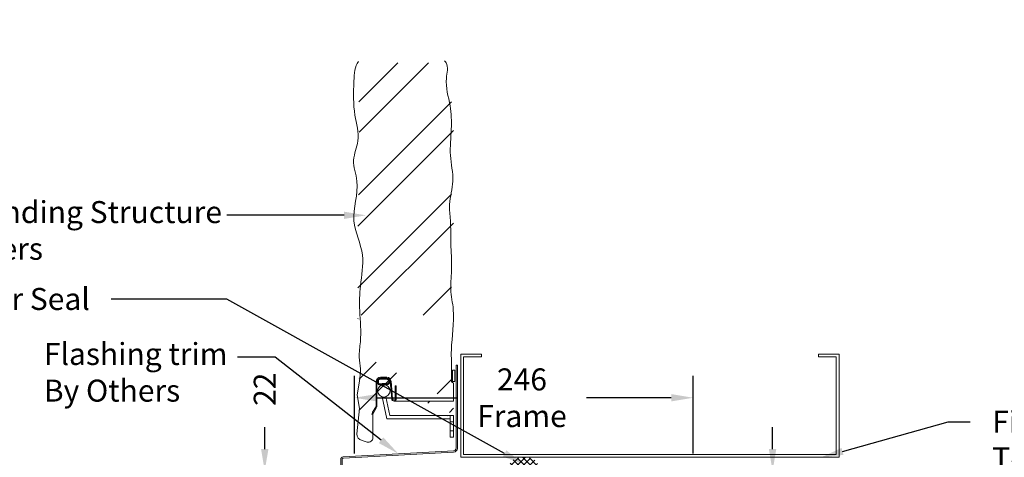
# Model space of a CAD drawing. Units: millimetres. Extents: x 0 to 5387, y -2995 to 0.
# Drawn here: x 3324 to 4040, y -1403 to -1084 of the extents above; entities that cross this region are included whole.
import ezdxf
from ezdxf import colors
from ezdxf.entities.mleader import LeaderData, LeaderLine
from ezdxf.math import Vec2, Vec3

# ---------------------------------------------------------------- set-up
doc = ezdxf.new("R2010")
doc.units = ezdxf.units.MM
doc.layers.add('BUILDING', color=8, linetype='Continuous', lineweight=5)
doc.layers.add('Dimension 1-5', color=4, linetype='Continuous')
doc.styles.add('ALPS', font='arial.ttf')
doc.dimstyles.new('1-10', dxfattribs={"dimscale": 10, "dimtxt": 2, "dimasz": 2, "dimexe": 2, "dimexo": 2, "dimgap": 2, "dimtad": 0, "dimdec": 0, "dimzin": 0, "dimdsep": 46, "dimtxsty": 'ALPS', "dimcen": 2, "dimadec": 0, "dimazin": 0, "dimtfac": 1, "dimtdec": 0, "dimtofl": 0, "dimtmove": 0, "dimatfit": 3, "dimfxl": 1, "dimtolj": 1, "dimtzin": 0, "dimarcsym": 0})

# ---------------------------------------------------------------- blocks, each defined once
blk = doc.blocks.new('*X4')
at = {"color": 0}
for p, q in [((1528.93, 4158.23), (1529.68, 4158.99)), ((1531.26, 4156.14), (1528.93, 4158.47)), ((1528.95, 4158.82), (1530.83, 4160.71)), ((1529.68, 4158.28), (1528.97, 4158.99)), ((1529.07, 4157.81), (1529.69, 4158.43)), ((1530.56, 4156.28), (1529.1, 4157.74)), ((1529.65, 4158.88), (1529.16, 4159.37)), ((1529.26, 4157.44), (1529.8, 4157.98)), ((1529.83, 4159.26), (1529.37, 4159.72)), ((1530.11, 4159.55), (1529.63, 4160.04)), ((1530.41, 4159.82), (1529.94, 4160.29)), ((1530.73, 4160.06), (1530.3, 4160.5)), ((1531.17, 4160.19), (1530.7, 4160.66)), ((1530.77, 4160.08), (1531.52, 4160.82)), ((1531.65, 4160.27), (1531.15, 4160.78)), ((1531.51, 4160.25), (1532.07, 4160.81)), ((1532.18, 4160.31), (1531.66, 4160.83)), ((1532.14, 4160.31), (1532.63, 4160.8)), ((1532.77, 4160.29), (1532.25, 4160.8)), ((1532.68, 4160.29), (1533.22, 4160.83)), ((1533.32, 4160.31), (1532.82, 4160.81)), ((1533.26, 4160.3), (1533.8, 4160.84)), ((1533.87, 4160.32), (1533.35, 4160.84)), ((1533.84, 4160.32), (1534.35, 4160.83)), ((1534.44, 4160.31), (1533.91, 4160.84)), ((1534.4, 4160.31), (1534.91, 4160.83)), ((1535.03, 4160.29), (1534.49, 4160.83)), ((1534.95, 4160.3), (1535.48, 4160.83)), ((1535.57, 4160.31), (1535.06, 4160.83)), ((1535.53, 4160.31), (1536.01, 4160.79)), ((1536.27, 4160.19), (1535.63, 4160.83)), ((1536.04, 4160.25), (1536.48, 4160.7)), ((1538.35, 4158.66), (1536.27, 4160.75)), ((1536.46, 4160.11), (1536.91, 4160.55)), ((1536.51, 4156.2), (1538.24, 4157.93)), ((1536.82, 4159.9), (1537.29, 4160.38)), ((1537.08, 4159.6), (1537.6, 4160.12)), ((1538.03, 4159.56), (1537.12, 4160.46)), ((1537.29, 4157.54), (1538.35, 4158.61)), ((1537.31, 4159.26), (1537.86, 4159.81)), ((1538.03, 4157.29), (1537.37, 4157.95)), ((1537.44, 4158.26), (1538.3, 4159.12)), ((1538.29, 4158.16), (1537.44, 4159.02)), ((1537.46, 4158.84), (1538.08, 4159.47)), ((1538.17, 4157.71), (1537.46, 4158.43)), ((1529.5, 4157.11), (1530.02, 4157.63)), ((1529.76, 4156.8), (1530.3, 4157.35)), ((1530.06, 4156.54), (1530.57, 4157.05)), ((1530.42, 4156.33), (1530.92, 4156.83)), ((1530.85, 4156.19), (1531.37, 4156.72)), ((1531.77, 4156.19), (1531.23, 4156.74)), ((1531.36, 4156.14), (1532.07, 4156.85)), ((1532.2, 4156.33), (1531.78, 4156.76)), ((1532.09, 4156.3), (1532.78, 4156.99)), ((1532.67, 4156.43), (1532.21, 4156.89)), ((1533.19, 4156.47), (1532.68, 4156.98)), ((1532.8, 4156.45), (1533.36, 4157.01)), ((1533.78, 4156.45), (1533.22, 4157.01)), ((1533.39, 4156.47), (1533.92, 4157)), ((1534.36, 4156.44), (1533.8, 4157)), ((1533.93, 4156.45), (1534.47, 4156.99)), ((1534.94, 4156.42), (1534.37, 4156.99)), ((1534.48, 4156.44), (1535, 4156.95)), ((1535.54, 4156.38), (1534.97, 4156.95)), ((1535.03, 4156.41), (1535.51, 4156.9)), ((1535.56, 4156.38), (1536.04, 4156.86)), ((1536.29, 4156.2), (1535.6, 4156.89)), ((1535.99, 4156.25), (1536.6, 4156.85)), ((1536.83, 4156.23), (1536.2, 4156.86)), ((1537.25, 4156.38), (1536.73, 4156.89)), ((1537.58, 4156.61), (1537.07, 4157.12)), ((1537.26, 4156.38), (1537.91, 4157.04)), ((1537.84, 4156.92), (1537.27, 4157.48))]:
    blk.add_line(p, q, dxfattribs=at)
blk = doc.blocks.new('*D20')
at = {"layer": 'Defpoints', "color": 0, "transparency": 16777216}
for p in [(3813.53, -1359.48), (3567.33, -1416.03), (3813.53, -1416.03)]:
    blk.add_point(p, dxfattribs=at)
at = {"layer": 'Dimension 1-5', "color": 0, "lineweight": -2, "transparency": 16777216}
for p, q in [((3567.33, -1400.03), (3567.33, -1343.48)), ((3813.53, -1400.03), (3813.53, -1343.48)), ((3583.33, -1359.48), (3642.14, -1359.48)), ((3797.53, -1359.48), (3735.95, -1359.48))]:
    blk.add_line(p, q, dxfattribs=at)
at = {"layer": 'Dimension 1-5', "color": 0, "transparency": 16777216}
for points in [[(3583.33, -1356.81), (3583.33, -1362.14), (3567.33, -1359.48)], [(3797.53, -1356.81), (3797.53, -1362.14), (3813.53, -1359.48)]]:
    blk.add_solid(points, dxfattribs=at)
at = {"layer": 'Dimension 1-5', "color": 0, "transparency": 16777216, "insert": (3689.05, -1359.48), "char_height": 16, "attachment_point": 5, "style": 'ALPS', "bg_fill": 3, "box_fill_scale": 1.1, "bg_fill_color": 256, "bg_fill_true_color": 13158600, "bg_fill_transparency": 0}
blk.add_mtext('\\A1;246\\PFrame', dxfattribs=at)
blk = doc.blocks.new('*D21')
at = {"layer": 'Defpoints', "color": 0, "transparency": 16777216}
for p in [(3570.53, -1412.83), (3502.08, -1434.93), (3567.33, -1434.93)]:
    blk.add_point(p, dxfattribs=at)
at = {"layer": 'Dimension 1-5', "color": 0, "lineweight": -2, "transparency": 16777216}
for p, q in [((3502.08, -1396.83), (3502.08, -1380.83)), ((3554.53, -1412.83), (3486.08, -1412.83)), ((3551.33, -1434.93), (3486.08, -1434.93)), ((3502.08, -1450.93), (3502.08, -1466.93))]:
    blk.add_line(p, q, dxfattribs=at)
at = {"layer": 'Dimension 1-5', "color": 0, "transparency": 16777216}
for points in [[(3499.42, -1396.83), (3504.75, -1396.83), (3502.08, -1412.83)], [(3499.42, -1450.93), (3504.75, -1450.93), (3502.08, -1434.93)]]:
    blk.add_solid(points, dxfattribs=at)
at = {"layer": 'Dimension 1-5', "color": 0, "transparency": 16777216, "insert": (3502.08, -1353.31), "char_height": 16, "attachment_point": 5, "rotation": 90, "style": 'ALPS'}
blk.add_mtext('\\A1;22', dxfattribs=at)
blk = doc.blocks.new('*D22')
at = {"layer": 'Defpoints', "color": 0, "transparency": 16777216}
for p in [(3810.33, -1412.83), (3871.18, -1412.83), (3813.53, -1457.93)]:
    blk.add_point(p, dxfattribs=at)
at = {"layer": 'Dimension 1-5', "color": 0, "lineweight": -2, "transparency": 16777216}
for p, q in [((3871.18, -1396.83), (3871.18, -1380.83)), ((3826.33, -1412.83), (3887.18, -1412.83)), ((3829.53, -1457.93), (3887.18, -1457.93)), ((3871.18, -1473.93), (3871.18, -1489.93))]:
    blk.add_line(p, q, dxfattribs=at)
at = {"layer": 'Dimension 1-5', "color": 0, "transparency": 16777216}
for points in [[(3868.52, -1396.83), (3873.85, -1396.83), (3871.18, -1412.83)], [(3868.52, -1473.93), (3873.85, -1473.93), (3871.18, -1457.93)]]:
    blk.add_solid(points, dxfattribs=at)
at = {"layer": 'Dimension 1-5', "color": 0, "transparency": 16777216, "insert": (3871.18, -1435.38), "char_height": 16, "attachment_point": 5, "rotation": 90, "style": 'ALPS'}
blk.add_mtext('\\A1;45', dxfattribs=at)

msp = doc.modelspace()

# ---------------------------------------------------------------- hatches: boundary and pattern name
h = msp.add_hatch()
h.set_pattern_fill('ANSI37', color=256)
h.set_pattern_definition([(45, (3926.2472, -9007.7506), (-2.245064, 2.245064), []), (135, (3926.2472, -9007.7506), (-2.245064, -2.245064), [])])
edge = h.paths.add_edge_path()
edge.add_ellipse((3690.43, -1407.83), major_axis=(10, 0), ratio=0.5, start_angle=0, end_angle=360)
at = {"layer": 'BUILDING'}
h = msp.add_hatch(dxfattribs=at)
h.set_pattern_fill('ANSI32', color=256, scale=5, style=0)
edge = h.paths.add_edge_path()
edge.add_line((3569.59, -1115.91), (3639.36, -1115.91))
edge.add_line((3639.36, -1115.91), (3639.36, -1120.99))
edge.add_line((3639.36, -1120.99), (3637.86, -1121.99))
edge.add_line((3637.86, -1121.99), (3637.86, -1154.33))
edge.add_line((3637.86, -1154.33), (3639.36, -1155.33))
edge.add_line((3639.36, -1155.33), (3639.36, -1187.66))
edge.add_line((3639.36, -1187.66), (3637.86, -1188.66))
edge.add_line((3637.86, -1188.66), (3637.86, -1220.99))
edge.add_line((3637.86, -1220.99), (3639.36, -1221.99))
edge.add_line((3639.36, -1221.99), (3639.36, -1254.33))
edge.add_line((3639.36, -1254.33), (3637.86, -1255.33))
edge.add_line((3637.86, -1255.33), (3637.86, -1287.66))
edge.add_line((3637.86, -1287.66), (3639.36, -1288.66))
edge.add_line((3639.36, -1288.66), (3639.36, -1299.53))
edge.add_line((3569.68, -1299.53), (3569.36, -1297.41))
edge.add_line((3569.36, -1297.41), (3570.86, -1287.41))
edge.add_line((3570.86, -1287.41), (3569.36, -1277.41))
edge.add_line((3569.36, -1277.41), (3570.86, -1267.41))
edge.add_line((3570.86, -1267.41), (3569.36, -1257.41))
edge.add_line((3569.36, -1257.41), (3570.86, -1247.41))
edge.add_line((3570.86, -1247.41), (3569.36, -1237.41))
edge.add_line((3569.36, -1237.41), (3570.86, -1227.41))
edge.add_line((3570.86, -1227.41), (3569.36, -1217.41))
edge.add_line((3569.36, -1217.41), (3570.86, -1207.41))
edge.add_line((3570.86, -1207.41), (3569.36, -1197.41))
edge.add_line((3569.36, -1197.41), (3570.86, -1187.41))
edge.add_line((3570.86, -1187.41), (3569.36, -1177.41))
edge.add_line((3569.36, -1177.41), (3570.86, -1167.41))
edge.add_line((3570.86, -1167.41), (3569.36, -1157.41))
edge.add_line((3569.36, -1157.41), (3570.86, -1147.41))
edge.add_line((3570.86, -1147.41), (3569.36, -1137.41))
edge.add_line((3569.36, -1137.41), (3570.86, -1127.41))
edge.add_line((3570.86, -1127.41), (3569.36, -1117.41))
edge.add_line((3569.36, -1117.41), (3569.59, -1115.91))
edge.add_line((3570.86, -1347.41), (3569.36, -1337.41))
edge.add_line((3570.86, -1307.41), (3569.68, -1299.53))
edge.add_line((3570.86, -1327.41), (3570.05, -1321.99))
edge.add_line((3570.86, -1327.41), (3569.36, -1317.41))
edge.add_line((3569.36, -1317.41), (3570.86, -1307.41))
edge.add_line((3569.36, -1337.41), (3570.86, -1327.41))
edge.add_line((3569.36, -1357.41), (3570.86, -1347.41))
edge.add_line((3570.86, -1367.41), (3569.36, -1357.41))
edge.add_line((3569.36, -1377.41), (3570.86, -1367.41))
edge.add_line((3568.95, -1385.65), (3569.36, -1377.41))
edge.add_arc((3574.15, -1385.65), 5.2, 180, 254.9089)
edge.add_line((3572.8, -1390.67), (3576.62, -1391.7))
edge.add_arc((3577.45, -1388.61), 3.2, 254.9089, 360)
edge.add_line((3580.65, -1388.61), (3580.65, -1371.75))
edge.add_arc((3583.15, -1371.75), 2.5, 147.97988, 180, ccw=False)
edge.add_line((3581.03, -1370.42), (3583.16, -1367.01))
edge.add_arc((3580.45, -1365.31), 3.2, 327.97988, 360)
edge.add_line((3583.65, -1365.31), (3583.65, -1347.82))
edge.add_arc((3586.15, -1347.82), 2.5, 90, 180, ccw=False)
edge.add_line((3586.15, -1345.32), (3590.75, -1345.32))
edge.add_arc((3590.75, -1347.82), 2.5, 5, 90, ccw=False)
edge.add_line((3593.24, -1347.6), (3594.36, -1360.39))
edge.add_arc((3596, -1360.25), 1.65, 185, 360)
edge.add_line((3597.65, -1360.25), (3597.65, -1355.92))
edge.add_line((3597.65, -1355.92), (3597.65, -1350.92))
edge.add_line((3597.65, -1350.92), (3596.95, -1350.92))
edge.add_line((3596.95, -1350.92), (3596.95, -1355.92))
edge.add_line((3596.95, -1355.92), (3596.95, -1360.25))
edge.add_arc((3596, -1360.25), 0.95, -175, 0, ccw=False)
edge.add_line((3595.05, -1360.33), (3593.93, -1347.54))
edge.add_arc((3590.75, -1347.82), 3.2, 5, 90)
edge.add_line((3590.75, -1344.62), (3586.15, -1344.62))
edge.add_arc((3586.15, -1347.82), 3.2, 90, 180)
edge.add_line((3582.95, -1347.82), (3582.95, -1365.31))
edge.add_arc((3580.45, -1365.31), 2.5, 327.97988, 360, ccw=False)
edge.add_line((3582.57, -1366.64), (3580.44, -1370.05))
edge.add_arc((3583.15, -1371.75), 3.2, 147.97988, 180)
edge.add_line((3628.09, -1361.93), (3596.29, -1361.93))
edge.add_line((3639.36, -1314.59), (3637.86, -1315.59))
edge.add_line((3639.36, -1299.53), (3639.36, -1314.59))
edge.add_line((3637.86, -1315.59), (3637.86, -1347.93))
edge.add_line((3637.86, -1347.93), (3639.36, -1348.93))
edge.add_line((3639.36, -1355.33), (3639.36, -1348.93))
edge.add_line((3639.36, -1355.33), (3639.36, -1369.11))
edge.add_arc((3637.96, -1369.11), 1.4, -90, 0, ccw=False)
edge.add_line((3637.96, -1370.51), (3637.26, -1370.51))
edge.add_arc((3637.26, -1369.11), 1.4, 191.30993, 270, ccw=False)
edge.add_line((3635.89, -1369.38), (3633.43, -1357.12))
edge.add_arc((3631.47, -1357.51), 2, 11.30993, 90)
edge.add_arc((3631.09, -1357.56), 2, 90, 180)
edge.add_arc((3628.09, -1360.96), 1, 270, 360)
edge.add_line((3629.09, -1360.96), (3629.09, -1357.56))

# ---------------------------------------------------------------- linework, layer by layer
for p, q in [((3569.36, -1357.41), (3570.86, -1347.41)), ((3637.86, -1347.93), (3639.36, -1348.93)), ((3637.86, -1347.93), (3639.36, -1348.93)), ((3639.36, -1348.93), (3639.36, -1361.93)), ((3639.36, -1348.93), (3639.36, -1361.93)), ((3570.86, -1367.41), (3569.36, -1357.41)), ((3628.09, -1361.93), (3596.29, -1361.93)), ((3639.36, -1361.93), (3628.09, -1361.93)), ((3568.95, -1385.65), (3570.86, -1367.41))]:
    msp.add_line(p, q, dxfattribs=at)
at = {"layer": 'BUILDING', "linetype": 'Continuous'}
for p, q in [((3590.79, -1374.93), (3587.5, -1358.85)), ((3592.93, -1372.43), (3590.02, -1358.78)), ((3592.93, -1372.43), (3639.36, -1372.43)), ((3635.12, -1373.24), (3635.12, -1373.24)), ((3635.12, -1373.24), (3635.12, -1373.24)), ((3590.79, -1374.93), (3636.86, -1374.93)), ((3639.36, -1376.93), (3636.86, -1376.93)), ((3639.36, -1376.93), (3636.86, -1376.93)), ((3639.36, -1388.17), (3639.36, -1380.67)), ((3639.36, -1388.17), (3639.36, -1380.67)), ((3639.36, -1383.67), (3636.86, -1383.67)), ((3639.36, -1383.67), (3636.86, -1383.67))]:
    msp.add_line(p, q, dxfattribs=at)
at = {"layer": 'BUILDING', "linetype": 'ByBlock'}
msp.add_lwpolyline([(3904.51, -1327.83), (3919.51, -1327.83), (3919.51, -1402.83), (3644.51, -1402.83), (3644.51, -1327.83), (3659.51, -1327.83), (3659.51, -1329.83), (3646.51, -1329.83), (3646.51, -1400.83), (3917.51, -1400.83), (3917.51, -1329.83), (3904.51, -1329.83), (3904.51, -1327.83)], dxfattribs=at)
at = {"layer": 'BUILDING'}
for points in [[(3566.62, -1429.76), (3560.05, -1436.33, -0.668057), (3558.34, -1435.62), (3558.34, -1404.47, -0.39844), (3559.24, -1403.48), (3639.25, -1399.14, 0.403586), (3642.14, -1396.14), (3642.14, -1335.8), (3641.14, -1335.8), (3641.14, -1396.14, -0.404745), (3639.21, -1398.14), (3559.19, -1402.48, 0.39844), (3557.34, -1404.47), (3557.34, -1435.62, 0.668057), (3560.75, -1437.04), (3567.33, -1430.47)], [(3588.45, -1349.76, 0.013241), (3586.54, -1349.84, -0.158758), (3585.13, -1349.97, -0.259254), (3584.01, -1348.71, -0.101458), (3583.75, -1347.42, -0.198929), (3584.01, -1346.78, -0.083845), (3584.68, -1345.92, -0.126351), (3586.54, -1345.39, 0.010881), (3588.6, -1345.37, 0.042724), (3590.37, -1345.39, -0.132995), (3592, -1345.82, -0.159977), (3592.89, -1346.78, -0.198929), (3593.15, -1347.42, -0.035052), (3593.18, -1348.05, -0.110629), (3592.5, -1349.24, -0.285316), (3590.37, -1350.04, 0.121227)], [(3588.54, -1349.23, 0.034421), (3587.01, -1349.28, -0.024353), (3585.88, -1349.36, -0.499308), (3584.81, -1348.47, -0.128435), (3584.66, -1347.43, -0.233273), (3584.83, -1346.93, -0.097117), (3585.38, -1346.24, -0.166181), (3586.99, -1345.93, -0.015822), (3588.68, -1345.9, 0.041507), (3590.02, -1345.9, -0.062733), (3591.38, -1346.16, -0.056629), (3592.25, -1346.93, -0.139565), (3592.48, -1347.43, 0.113207), (3592.42, -1347.94, -0.148915), (3591.78, -1348.89, -0.351595), (3590.18, -1349.42, 0.107204)]]:
    msp.add_lwpolyline(points, format="xyb", close=True, dxfattribs=at)
msp.add_lwpolyline([(3568.95, -1385.65, 0.339011), (3572.8, -1390.67), (3576.62, -1391.7, 0.49364), (3580.65, -1388.61), (3580.65, -1371.75, -0.14063), (3581.03, -1370.42), (3583.16, -1367.01, 0.14063), (3583.65, -1365.31), (3583.65, -1347.82, -0.414214), (3586.15, -1345.32), (3590.75, -1345.32, -0.388879), (3593.24, -1347.6), (3594.36, -1360.39, 0.957292), (3597.65, -1360.25), (3597.65, -1355.92), (3597.65, -1350.92), (3596.95, -1350.92), (3596.95, -1355.92), (3596.95, -1360.25, -0.957292), (3595.05, -1360.33), (3593.93, -1347.54, 0.388879), (3590.75, -1344.62), (3586.15, -1344.62, 0.414214), (3582.95, -1347.82), (3582.95, -1365.31, -0.14063), (3582.57, -1366.64), (3580.44, -1370.05, 0.14063), (3579.95, -1371.75)], format="xyb", dxfattribs=at)
at = {"layer": 'BUILDING', "linetype": 'Continuous'}
for points in [[(3638.44, -1339.31), (3640.26, -1339.31), (3640.26, -1347.77), (3638.44, -1347.77)], [(3638.44, -1339.31), (3640.26, -1339.31), (3640.26, -1347.77), (3638.44, -1347.77)], [(3639.36, -1388.17), (3639.36, -1372.43), (3636.86, -1372.43), (3636.86, -1388.17)], [(3639.36, -1388.17), (3639.36, -1372.43), (3636.86, -1372.43), (3636.86, -1388.17)]]:
    msp.add_lwpolyline(points, close=True, dxfattribs=at)
msp.add_circle((3588.63, -1354.49), 4.5, dxfattribs=at)
at = {"layer": 'BUILDING'}
for points, knots in [([(3570.86, -1347.41), (3571.32, -1344.41), (3572.2, -1338.6), (3570.07, -1329.11), (3572.65, -1315.05), (3570.78, -1297.68), (3571.05, -1276.68), (3575.89, -1254.44), (3562.63, -1230.07), (3572.31, -1206.38), (3564.55, -1186.96), (3572.07, -1171.29), (3566.12, -1151.68), (3566.72, -1133.6), (3567.42, -1118.11), (3570.23, -1114.94)], [0, 0, 0, 0, 9.052258, 17.457907, 28.679408, 51.326927, 69.49439, 91.863651, 117.441519, 146.420209, 161.989264, 176.274772, 195.122022, 219.959169, 234.49411, 234.49411, 234.49411, 234.49411]), ([(3632.76, -1114.41), (3633.21, -1114.85), (3635.87, -1118.2), (3632.34, -1130.63), (3637.41, -1145.8), (3638.18, -1164.84), (3635.78, -1183.1), (3640.58, -1201.39), (3635.46, -1216.97), (3637.56, -1232.28), (3636.92, -1247.62), (3638.58, -1264.33), (3636.39, -1280.33), (3640.88, -1300.09), (3636.96, -1320.52), (3638.03, -1338.04), (3637.9, -1345.81), (3637.86, -1347.93)], [298.073435, 298.073435, 298.073435, 298.073435, 299.971649, 311.087204, 331.353087, 348.403606, 367.536779, 386.317756, 403.399448, 414.988552, 432.203542, 449.426215, 465.166023, 480.110928, 509.362032, 526.316144, 532.67594, 532.67594, 532.67594, 532.67594]), ([(3632.76, -1114.41), (3633.21, -1114.85), (3635.87, -1118.2), (3632.34, -1130.63), (3637.41, -1145.8), (3638.18, -1164.84), (3635.78, -1183.1), (3640.58, -1201.39), (3635.46, -1216.97), (3637.56, -1232.28), (3636.92, -1247.62), (3638.58, -1264.33), (3636.39, -1280.33), (3640.88, -1300.09), (3636.96, -1320.52), (3638.03, -1338.04), (3637.9, -1345.81), (3637.86, -1347.93)], [298.073435, 298.073435, 298.073435, 298.073435, 299.971649, 311.087204, 331.353087, 348.403606, 367.536779, 386.317756, 403.399448, 414.988552, 432.203542, 449.426215, 465.166023, 480.110928, 509.362032, 526.316144, 532.67594, 532.67594, 532.67594, 532.67594])]:
    msp.add_open_spline(points, degree=3, knots=knots, dxfattribs=at)

# ---------------------------------------------------------------- block references
at = {"layer": 'BUILDING', "xscale": -1}
msp.add_blockref('*X4', (5122.11, -5506.22), dxfattribs=at)

# ---------------------------------------------------------------- leaders
at = {"layer": 'Dimension 1-5'}
ml = msp.add_multileader_mtext('Standard', dxfattribs=at)
ml.set_content('{\\LRear}', color=256, style='ALPS')
ml.set_leader_properties()
ml.build(insert=Vec2(0, 0))
ml.multileader.update_dxf_attribs({"dogleg_length": 2, "arrow_head_size": 16, "scale": 8})
ctx = ml.context
ctx.base_point, ctx.scale, ctx.char_height, ctx.arrow_head_size, ctx.landing_gap_size, ctx.plane_origin = Vec3(4018.06, -1799.83), 8, 16, 16, 16, Vec3(3706.46, -1767.95)
notes = []
notes.append((ctx, [(0, (0, 0, 0), (0, 0), (1, 0), 1, [])]))
ctx.mtext.insert, ctx.mtext.flow_direction = Vec3(4034.06, -1790.23), 5
ml = msp.add_multileader_mtext('Standard', dxfattribs=at)
ml.set_content('Surrounding Structure\\PBy Others', color=256, style='ALPS')
ml.set_leader_properties()
ml.build(insert=Vec2(0, 0))
ml.multileader.update_dxf_attribs({"dogleg_length": 2, "arrow_head_size": 16, "scale": 8})
ctx = ml.context
ctx.base_point, ctx.scale, ctx.char_height, ctx.arrow_head_size, ctx.landing_gap_size, ctx.plane_origin = Vec3(3225.83, -1226.77), 8, 16, 16, 16, Vec3(3550.13, -1063.4)
notes.append((ctx, [(0, (1, 1, 0), (3490.57, -1226.77), (-1, 0), 16, [(0, [(3575.75, -1226.77)], 0, [])])]))
ctx.mtext.insert, ctx.mtext.flow_direction = Vec3(3241.83, -1216.42), 5
ml = msp.add_multileader_mtext('Standard', dxfattribs=at)
ml.set_content('Weather Seal ', color=256, style='ALPS')
ml.set_leader_properties()
ml.build(insert=Vec2(0, 0))
ml.multileader.update_dxf_attribs({"dogleg_length": 2, "arrow_head_size": 16, "scale": 8})
ctx = ml.context
ctx.base_point, ctx.scale, ctx.char_height, ctx.arrow_head_size, ctx.landing_gap_size, ctx.plane_origin = Vec3(3224.9, -1287.76), 8, 16, 16, 16, Vec3(3550.13, -1247.5)
notes.append((ctx, [(0, (1, 1, 0), (3474.52, -1287.76), (-1, 0), 84.04, [(0, [(3690.43, -1407.83)], 0, [])])]))
ctx.mtext.insert, ctx.mtext.flow_direction = Vec3(3240.9, -1279.63), 5
ml = msp.add_multileader_mtext('Standard', dxfattribs=at)
ml.set_content('Flashing trim \\PBy Others', color=256, style='ALPS')
ml.set_leader_properties()
ml.build(insert=Vec2(0, 0))
ml.multileader.update_dxf_attribs({"dogleg_length": 2, "arrow_head_size": 16, "scale": 8})
ctx = ml.context
ctx.base_point, ctx.scale, ctx.char_height, ctx.arrow_head_size, ctx.landing_gap_size, ctx.plane_origin = Vec3(3325.57, -1330), 8, 16, 16, 16, Vec3(3928.19, -1573.02)
notes.append((ctx, [(0, (1, 1, 0), (3509.7, -1330), (-1, 0), 27.47, [(0, [(3599.2, -1400.27)], 0, [])])]))
ctx.mtext.insert, ctx.mtext.width, ctx.mtext.flow_direction = Vec3(3341.57, -1319.64), 225.9018, 5
ml = msp.add_multileader_mtext('Standard', dxfattribs=at)
ml.set_content('Fix Mullions \\PTo Structure\\PVia Cleats.', color=256, style='ALPS')
ml.set_leader_properties()
ml.build(insert=Vec2(0, 0))
ml.multileader.update_dxf_attribs({"dogleg_length": 2, "arrow_head_size": 16, "scale": 8})
ctx = ml.context
ctx.base_point, ctx.scale, ctx.char_height, ctx.arrow_head_size, ctx.landing_gap_size, ctx.plane_origin = Vec3(4014.82, -1377.09), 8, 16, 16, 16, Vec3(4285.77, -1243)
notes.append((ctx, [(1, (1, 1, 0), (3998.82, -1377.09), (1, 0), 16, [(0, [(3906.59, -1402.83)], 0, [])])]))
ctx.mtext.insert, ctx.mtext.flow_direction = Vec3(4030.82, -1368.96), 5
for ctx, leaders in notes:
    for number, flags, end, landing, length, lines in leaders:
        leader = LeaderData()
        leader.index, (leader.has_last_leader_line, leader.has_dogleg_vector, leader.attachment_direction) = number, flags
        leader.last_leader_point, leader.dogleg_vector, leader.dogleg_length = Vec3(end), Vec3(landing), length
        for number, points, colour, breaks in lines:
            line = LeaderLine()
            line.index, line.vertices, line.color, line.breaks = number, Vec3.list(points), colors.encode_raw_color(colour), breaks
            leader.lines.append(line)
        ctx.leaders.append(leader)

# ---------------------------------------------------------------- next in the draw order: dimensions: what is measured, and where the dimension line sits
dim = msp.add_linear_dim(base=(3813.53, -1359.48), p1=(3567.33, -1416.03), p2=(3813.53, -1416.03), text='<>\\PFrame', dimstyle='1-10', override={"dimscale": 8, "dimtfill": 1}, dxfattribs=at)
dim.commit()
dim.dimension.update_dxf_attribs({"geometry": '*D20', "text_midpoint": (3689.05, -1359.48), "dimtype": 160})

# ---------------------------------------------------------------- next in the draw order: dimensions: what is measured, and where the dimension line sits
for base, p1, p2, picture, middle in [((3502.08, -1434.93), (3570.53, -1412.83), (3567.33, -1434.93), '*D21', (3502.08, -1353.31)), ((3871.18, -1412.83), (3813.53, -1457.93), (3810.33, -1412.83), '*D22', (3871.18, -1435.38))]:
    dim = msp.add_linear_dim(base=base, p1=p1, p2=p2, angle=90, dimstyle='1-10', override={"dimscale": 8}, dxfattribs=at)
    dim.commit()
    dim.dimension.update_dxf_attribs({"geometry": picture, "text_midpoint": middle, "dimtype": 160})

doc.saveas('drawing.dxf')
